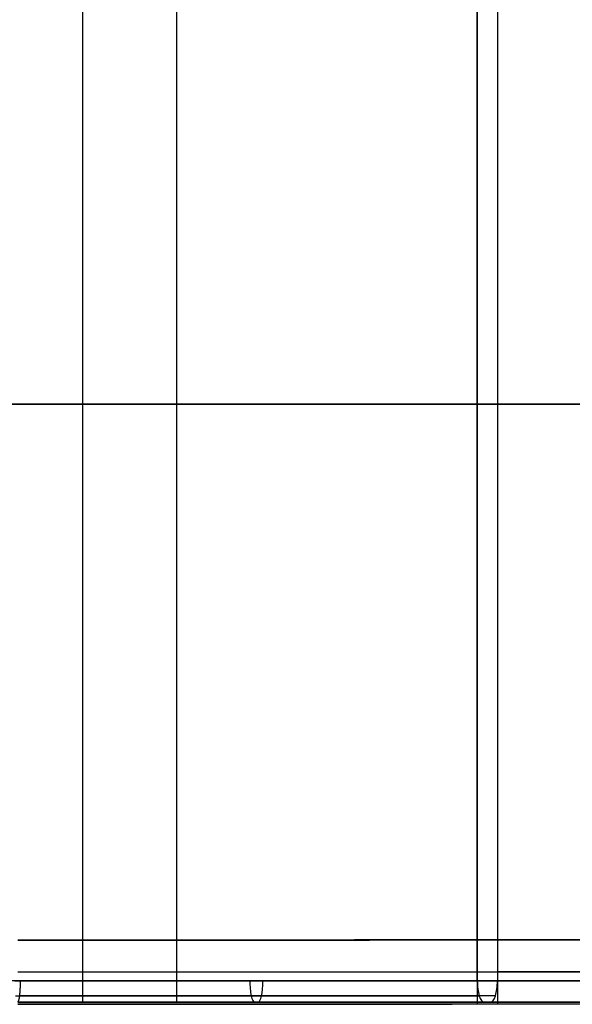
# Model space of a CAD drawing. Units: millimetres. Extents: x -122 to 125, y -32 to 32.
# Drawn here: x 33 to 46, y -14 to 9 of the extents above; entities that cross this region are included whole.
import ezdxf

# ---------------------------------------------------------------- set-up
doc = ezdxf.new("R2010")
doc.units = ezdxf.units.MM
doc.header["$MEASUREMENT"] = 0
doc.layers.add('Predefinito', color=7, linetype='Continuous', true_color=0x000000)

# ---------------------------------------------------------------- blocks, each defined once
blk = doc.blocks.new('10GV14860YY_02')
at = {"layer": 'Predefinito', "color": 52, "true_color": 0xe5e500}
for p, q in [((36.513, -14, 2.68), (36.513, 14, 2.68)), ((43.548, 14, 4.541), (43.548, -14, 4.541)), ((34.311, -13.5, 0.768), (34.311, 13.5, 0.768)), ((44.018, 13.5, 3.117), (44.018, -13.5, 3.117)), ((43.548, 0, 4.541), (49.365, 0, 6.474)), ((49.838, 0, 5.051), (44.018, 0, 3.117)), ((49.838, -13.5, 5.051), (44.018, -13.5, 3.117)), ((49.365, -14, 6.474), (43.548, -14, 4.541)), ((43.861, -14, 3.591), (49.68, -14, 5.525)), ((49.68, -14, 5.525), (43.861, -14, 3.591))]:
    blk.add_line(p, q, dxfattribs=at)
at = {"layer": 'Predefinito', "color": 52, "true_color": 0xe5e500, "extrusion": (0.974554, 3.27355e-14, 0.224151)}
blk.add_arc((-13.5, -6.591, 37.902), 0.5, 180.0022, 270, dxfattribs=at)
at = {"layer": 'Predefinito', "color": 52, "true_color": 0xe5e500, "extrusion": (0.948972, -3.17032e-08, 0.315361)}
blk.add_arc((-13.5, -10.424, 42.755), 0.5, 180.0003, 270.0005, dxfattribs=at)
at = {"layer": 'Predefinito', "color": 52, "true_color": 0xe5e500}
for points in [[(44.018, 0, 3.117), (37.674, 0, 1.03), (31.032, 0, -0.021), (24.354, 0, 0)], [(32.853, -13.5, 0.555), (30.033, -13.5, 0.176), (27.2, -13.5, -0.009), (24.354, -13.5, 0)], [(44.018, -13.5, 3.117), (40.378, -13.5, 1.919), (36.64, -13.5, 1.063), (32.853, -13.5, 0.555)], [(32.787, -14, 1.05), (36.548, -14, 1.555), (40.255, -14, 2.405), (43.861, -14, 3.591)]]:
    blk.add_open_spline(points, degree=3, dxfattribs=at)
for points, knots in [([(24.371, 0, 1.5), (24.907, 0, 1.498), (25.068, 0, 1.498), (24.997, 0, 1.498), (25.041, 0, 1.498), (25.01, 0, 1.498), (25.032, 0, 1.498), (25.016, 0, 1.498), (25.028, 0, 1.498), (25.02, 0, 1.498), (25.026, 0, 1.498), (25.023, 0, 1.498), (25.029, 0, 1.498), (25.032, 0, 1.498), (25.04, 0, 1.498), (25.048, 0, 1.498), (25.057, 0, 1.498), (25.066, 0, 1.498), (25.083, 0, 1.498), (25.12, 0, 1.498), (25.2, 0, 1.498), (25.344, 0, 1.498), (25.614, 0, 1.499), (26.116, 0, 1.505), (27.058, 0, 1.528), (28.893, 0, 1.615), (32.105, 0, 1.903), (37.195, 0, 2.717), (41.228, 0, 3.778), (43.548, 0, 4.541)], [0, 0, 0, 0, 0.000005, 0.000009, 0.000019, 0.000038, 0.000075, 0.000151, 0.000302, 0.000603, 0.001207, 0.002414, 0.004828, 0.009655, 0.019311, 0.028966, 0.038622, 0.048277, 0.057933, 0.096554, 0.173798, 0.328285, 0.579326, 1.081408, 2.008329, 3.707685, 7.106397, 12.358951, 19.774321, 19.774321, 19.774321, 19.774321]), ([(43.548, -14, 4.541), (41.228, -14, 3.778), (37.617, -14, 2.828), (34.022, -14, 2.214), (32.787, -14, 2.042)], [32.784495, 32.784495, 32.784495, 32.784495, 40.128423, 44.016999, 44.016999, 44.016999, 44.016999]), ([(43.972, -13.854, 3.255), (42.179, -13.854, 2.668), (38.486, -13.854, 1.635), (34.737, -13.854, 0.955), (32.834, -13.854, 0.7)], [0.069646, 0.069646, 0.069646, 0.069646, 5.773937, 11.547875, 11.547875, 11.547875, 11.547875])]:
    blk.add_open_spline(points, degree=3, knots=knots, dxfattribs=at)
blk.add_rational_spline([(32.787, -14, 1.05), (32.853, -14, 0.555), (32.853, -13.5, 0.555)], [1, 0.707106851018, 0.999999860338], degree=2, dxfattribs=at)
blk = doc.blocks.new('10GV14860YY_01')
at = {"layer": 'Predefinito', "color": 82, "true_color": 0x1ebf1e}
for p, q in [((34.311, -14, 0.768), (34.311, 14, 0.768)), ((44.018, 14, 3.117), (44.018, -14, 3.117)), ((36.513, -13.5, 2.68), (36.513, 13.5, 2.68)), ((43.548, -13.5, 4.541), (43.548, 13.5, 4.541)), ((43.548, 0, 4.541), (49.365, 0, 6.474)), ((49.838, 0, 5.051), (44.018, 0, 3.117)), ((43.548, -13.5, 4.541), (49.365, -13.5, 6.474)), ((49.523, -14, 6), (43.706, -14, 4.067)), ((43.706, -14, 4.067), (49.523, -14, 6)), ((49.838, -14, 5.051), (44.018, -14, 3.117))]:
    blk.add_line(p, q, dxfattribs=at)
at = {"layer": 'Predefinito', "color": 82, "true_color": 0x1ebf1e, "extrusion": (0.974072, -7.66524e-14, 0.226237)}
blk.add_arc((-13.5, -6.175, 37.922), 0.5, 90, 180.002, dxfattribs=at)
at = {"layer": 'Predefinito', "color": 82, "true_color": 0x1ebf1e, "extrusion": (0.948972, -4.4752e-08, 0.315361)}
blk.add_arc((-13.5, -9.924, 42.758), 0.5, 90.0005, 180.0008, dxfattribs=at)
at = {"layer": 'Predefinito', "color": 82, "true_color": 0x1ebf1e}
for points in [[(44.018, 0, 3.117), (37.674, 0, 1.03), (31.032, 0, -0.021), (24.354, 0, 0)], [(44.018, -14, 3.117), (40.357, -14, 1.912), (36.596, -14, 1.053), (32.787, -14, 0.546)], [(43.706, -14, 4.067), (40.151, -14, 2.897), (36.495, -14, 2.049), (32.787, -14, 1.537)]]:
    blk.add_open_spline(points, degree=3, dxfattribs=at)
for points, knots in [([(24.371, 0, 1.5), (24.907, 0, 1.498), (25.068, 0, 1.498), (24.997, 0, 1.498), (25.041, 0, 1.498), (25.01, 0, 1.498), (25.032, 0, 1.498), (25.016, 0, 1.498), (25.028, 0, 1.498), (25.02, 0, 1.498), (25.026, 0, 1.498), (25.023, 0, 1.498), (25.029, 0, 1.498), (25.032, 0, 1.498), (25.04, 0, 1.498), (25.048, 0, 1.498), (25.057, 0, 1.498), (25.066, 0, 1.498), (25.083, 0, 1.498), (25.12, 0, 1.498), (25.2, 0, 1.498), (25.344, 0, 1.498), (25.614, 0, 1.499), (26.116, 0, 1.505), (27.058, 0, 1.528), (28.893, 0, 1.615), (32.105, 0, 1.903), (37.195, 0, 2.717), (41.228, 0, 3.778), (43.548, 0, 4.541)], [0, 0, 0, 0, 0.000005, 0.000009, 0.000019, 0.000038, 0.000075, 0.000151, 0.000302, 0.000603, 0.001207, 0.002414, 0.004828, 0.009655, 0.019311, 0.028966, 0.038622, 0.048277, 0.057933, 0.096554, 0.173798, 0.328285, 0.579326, 1.081408, 2.008329, 3.707685, 7.106397, 12.358951, 19.774321, 19.774321, 19.774321, 19.774321]), ([(32.719, -13.5, 2.033), (33.976, -13.5, 2.206), (37.594, -13.5, 2.822), (41.228, -13.5, 3.778), (43.548, -13.5, 4.541)], [0, 0, 0, 0, 0.00389756, 0.01112513, 0.01112513, 0.01112513, 0.01112513]), ([(32.739, -13.855, 1.887), (34.593, -13.855, 2.143), (38.258, -13.855, 2.823), (41.828, -13.855, 3.822), (43.595, -13.855, 4.402)], [0, 0, 0, 0, 5.649131, 11.230095, 11.230095, 11.230095, 11.230095])]:
    blk.add_open_spline(points, degree=3, knots=knots, dxfattribs=at)
blk = doc.blocks.new('Blocco 01')
at = {"layer": 'Predefinito', "color": 30, "true_color": 0xff7f00}
for p, q in [((40.78, -12.546, 43.448), (71.179, -12.525, 43.448)), ((43.548, -12.544, 34.341), (49.365, -12.54, 36.274)), ((43.548, -12.544, 34.341), (43.548, -14.044, 34.341)), ((49.838, -12.54, 46.351), (44.018, -12.543, 44.417)), ((44.018, -12.543, 44.417), (44.018, -14.043, 44.417)), ((43.548, -13.292, 34.341), (49.365, -13.292, 36.274)), ((49.838, -13.292, 46.351), (44.018, -13.292, 44.417)), ((71.179, -14.025, 43.448), (40.78, -14.046, 43.448)), ((49.365, -14.04, 36.274), (43.548, -14.044, 34.341)), ((44.018, -14.043, 44.417), (49.838, -14.04, 46.351))]:
    blk.add_line(p, q, dxfattribs=at)
at = {"layer": 'Predefinito', "color": 30, "true_color": 0xff7f00, "extrusion": (0, 1, 0)}
for centre, radius, start, end in [((-24.214, 93.186, -13.297), 61.94, 251.81114, 262.04399), ((-24.571, 103.557, -13.297), 62.256, 251.79738, 262.41648)]:
    blk.add_arc(centre, radius, start, end, dxfattribs=at)
at = {"layer": 'Predefinito', "color": 30, "true_color": 0xff7f00}
for points, weights in [([(44.018, -12.543, 44.417), (38.522, -12.547, 42.609), (32.787, -12.551, 41.846)], [0.901987194919, 0.922407513766, 0.951437303368]), ([(32.787, -12.551, 31.842), (38.279, -12.547, 32.61), (43.548, -12.544, 34.341)], [0.949356117146, 0.921707894526, 0.902038820741]), ([(32.787, -14.051, 41.846), (38.522, -14.047, 42.609), (44.018, -14.043, 44.417)], [0.951437317211, 0.922407511714, 0.901987185181]), ([(43.548, -14.044, 34.341), (38.279, -14.047, 32.61), (32.787, -14.051, 31.842)], [0.902038820741, 0.921707899215, 0.94935613033])]:
    blk.add_rational_spline(points, weights, degree=2, dxfattribs=at)
blk = doc.blocks.new('10GV14860YY_03')
at = {"layer": 'Predefinito', "color": 30, "true_color": 0xff7f00}
blk.add_blockref('Blocco 01', (0, 0), dxfattribs=at)
blk = doc.blocks.new('10GV14860YY_00')
at = {"layer": 'Predefinito', "rotation": 360}
for name, p in [('10GV14860YY_03', (0, 0, -41.3)), ('10GV14860YY_01', (0, 0))]:
    blk.add_blockref(name, p, dxfattribs=at)
at = {"layer": 'Predefinito'}
blk.add_blockref('10GV14860YY_02', (0, 0, -11.5), dxfattribs=at)
blk = doc.blocks.new('10GV14860YY')
at = {"layer": 'Predefinito', "rotation": 360}
blk.add_blockref('10GV14860YY_00', (0, 0, 41.3), dxfattribs=at)

msp = doc.modelspace()

# ---------------------------------------------------------------- block references
at = {"layer": 'Predefinito'}
msp.add_blockref('10GV14860YY', (0, 0), dxfattribs=at)

doc.saveas('drawing.dxf')
